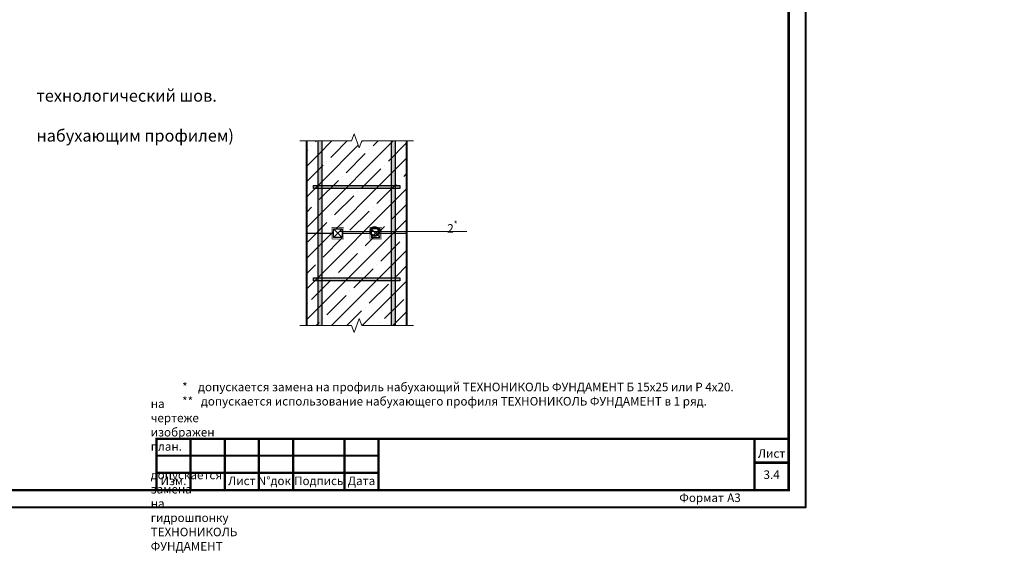
# Model space of a CAD drawing. Units: millimetres. Extents: x 63092 to 128926, y -64617 to -31585.
# Drawn here: x 76925 to 79806, y -47800 to -46255 of the extents above; entities that cross this region are included whole.
import ezdxf
from ezdxf import colors
from ezdxf.entities.mleader import LeaderData, LeaderLine
from ezdxf.enums import TextEntityAlignment as Align
from ezdxf.math import Vec2, Vec3

# ---------------------------------------------------------------- set-up
doc = ezdxf.new("R2010")
doc.units = ezdxf.units.MM
doc.layers.get('0').update_dxf_attribs({"lineweight": 30})
for name, color, linetype, lineweight in [('FP-XX-МАРКИ ПОМЕЩЕНИЙ', 250, 'Continuous', 25), ('TN-БЕТОН', 251, 'Continuous', 40), ('TN-ГЕРМЕТИК', 20, 'Continuous', 30), ('TN-ГИДРОИЗОЛЯЦИЯ УСИЛЕНИЕ', 1, 'Continuous', 9), ('TN-МЕТАЛЛ КОНСТРУКЦИИ', 162, 'Continuous', 35)]:
    doc.layers.add(name, color=color, linetype=linetype, lineweight=lineweight)
for name, color, linetype, lineweight, true_color in [('TN-АННОТАЦИИ', 7, 'Continuous', 20, 0x000000), ('TN-АННОТАЦИИ @ 10', 7, 'Continuous', 20, 0x000000), ('TN-АННТОТАЦИИ', 7, 'Continuous', 20, 0x000000), ('TN-ТАБЛИЦЫ', 7, 'Continuous', 40, 0x000000)]:
    doc.layers.add(name, color=color, linetype=linetype, lineweight=lineweight, true_color=true_color)
doc.styles.add('TN-Текст', font='isocpeur.ttf')
doc.styles.add('TN-Текст-Аннотативный', font='isocpeur.ttf')
doc.styles.add('ПТС-Текст-Аннотативный', font='isocpeur.ttf')
doc.linetypes.add('зигзаг', pattern='A,0.00254,-5.08,[131,ltypeshp.shx,S=5.08,R=0,X=-5.08,Y=0],-10.16,[131,ltypeshp.shx,S=5.08,R=180,X=5.08,Y=0],-5.08', length=20.32254)

# ---------------------------------------------------------------- blocks, each defined once
blk = doc.blocks.new('*U45')
blk.add_lwpolyline([(0, 0), (420, 0), (420, 297), (0, 297)], close=True)
at = {"const_width": 0.7}
for points in [[(20, 5), (415, 5), (415, 292), (20, 292)], [(230, 20), (230, 5), (415, 5), (415, 20)]]:
    blk.add_lwpolyline(points, close=True, dxfattribs=at)
for points in [[(240, 20), (240, 5)], [(250, 20), (250, 5)], [(260, 20), (260, 5)], [(270, 20), (270, 5)], [(285, 20), (285, 5)], [(295, 20), (295, 5)], [(405, 20), (405, 5)], [(405, 13), (415, 13)], [(295, 10), (230, 10)]]:
    blk.add_lwpolyline(points, dxfattribs=at)
blk.add_lwpolyline([(295, 15), (230, 15)])
at = {"color": 0, "style": 'TN-Текст'}
for s, p in [('Лист', (410, 13.67)), ('Изм.', (235, 5.67)), ('Лист', (255, 5.67)), ('N%%Dдок.', (265, 5.67)), ('Подпись', (277.5, 5.67)), ('Дата', (290, 5.67))]:
    blk.add_text(s, height=2.5, dxfattribs=at).set_placement(p, align=Align.BOTTOM_CENTER)
blk.add_text('Формат', height=2.5, dxfattribs=at).set_placement((383, 1.5))
at = {"color": 0, "style": 'TN-Текст', "flags": 8}
for tag, p, height in [('ФОРМА6_001', (341.77, 11.28), 3.5), ('ФОРМАТ', (397, 1.5), 2.5)]:
    blk.add_attdef(tag, p, '', height=height, dxfattribs=at)
blk.add_attdef('ЛИСТ__', text='', height=2.5, dxfattribs=at).set_placement((410, 9.5), align=Align.MIDDLE_CENTER)
blk = doc.blocks.new('*U318')
at = {"lineweight": 0}
blk.add_wipeout([(357, -670), (357, 0), (-1310, 0), (-1385, 206), (-1535, -206), (-1610, 0), (-3042, 0), (-3042, -670), (-1610, -670), (-1535, -876), (-1385, -464), (-1310, -670)], dxfattribs=at).dxf.layer = 'FP-XX-МАРКИ ПОМЕЩЕНИЙ'
at = {"linetype": 'Continuous'}
blk.add_lwpolyline([(-3120, 0), (-1610, 0), (-1610, 0), (-1535, -206), (-1385, 206), (-1310, 0), (200, 0)], dxfattribs=at)
blk = doc.blocks.new('*U319')
at = {"lineweight": 0}
blk.add_wipeout([(247, -670), (247, 0), (-1310, 0), (-1385, 206), (-1535, -206), (-1610, 0), (-3042, 0), (-3042, -670), (-1610, -670), (-1535, -876), (-1385, -464), (-1310, -670)], dxfattribs=at).dxf.layer = 'FP-XX-МАРКИ ПОМЕЩЕНИЙ'
at = {"linetype": 'Continuous'}
blk.add_lwpolyline([(-3120, 0), (-1610, 0), (-1610, 0), (-1535, -206), (-1385, 206), (-1310, 0), (200, 0)], dxfattribs=at)
blk = doc.blocks.new('_DotSmall')
at = {"color": 0, "linetype": 'ByBlock', "const_width": 0.5}
blk.add_lwpolyline([(-0.0625, 0, 1), (0.0625, 0, 1)], format="xyb", close=True, dxfattribs=at)

msp = doc.modelspace()

# ---------------------------------------------------------------- hatches: boundary and pattern name
at = {"layer": 'TN-БЕТОН', "lineweight": 13}
h = msp.add_hatch(dxfattribs=at)
h.set_pattern_fill('ANSI35', color=256, scale=10)
h.set_pattern_definition([(45, (71403.45, -74058.49), (-44.90128, 44.90128), []), (45, (71448.35, -74058.49), (-44.90128, 44.90128), [79.375, -15.875, 0, -15.875])])
h.paths.add_polyline_path([(78057.4, -47173.6), (77765.4, -47173.6), (77765.4, -46576.1), (78057.4, -46576.1)])
at = {"layer": 'TN-БЕТОН', "true_color": 0xffffff, "transparency": 33554687}
h = msp.add_hatch(color=7, dxfattribs=at)
h.dxf.hatch_style = 1
h.paths.add_polyline_path([(78023.9, -46577.3), (78013.1, -46577.3), (78013.1, -47167.2), (78023.9, -47167.2)])
h = msp.add_hatch(color=7, dxfattribs=at)
h.dxf.hatch_style = 1
h.paths.add_polyline_path([(77809.7, -46584.1), (77798.9, -46584.1), (77798.9, -47161.8), (77809.7, -47161.8)])
h = msp.add_hatch(color=7, dxfattribs=at)
h.dxf.hatch_style = 1
h.paths.add_polyline_path([(78037.4, -46748.6), (78037.4, -46739.6), (77785.4, -46739.6), (77785.4, -46748.6)])
h = msp.add_hatch(color=7, dxfattribs=at)
h.dxf.hatch_style = 1
h.paths.add_polyline_path([(78037.4, -47018.6), (78037.4, -47009.6), (77785.4, -47009.6), (77785.4, -47018.6)])

# ---------------------------------------------------------------- linework, layer by layer
at = {"layer": 'TN-БЕТОН'}
msp.add_lwpolyline([(78057.4, -47173.6), (77765.4, -47173.6), (77765.4, -46576.1), (78057.4, -46576.1)], close=True, dxfattribs=at)
at = {"layer": 'TN-БЕТОН', "lineweight": 25}
for points in [[(77809.7, -47176.5), (77798.9, -47176.5), (77798.9, -46604.1), (77809.7, -46604.1)], [(78023.9, -47176.5), (78013.1, -47176.5), (78013.1, -46604.1), (78023.9, -46604.1)], [(77785.4, -46748.6), (77785.4, -46739.6), (78037.4, -46739.6), (78037.4, -46748.6)], [(77785.4, -47018.6), (77785.4, -47009.6), (78037.4, -47009.6), (78037.4, -47018.6)]]:
    msp.add_lwpolyline(points, close=True, dxfattribs=at)
at = {"layer": 'TN-БЕТОН', "linetype": 'зигзаг', "lineweight": 25, "ltscale": 0.1}
msp.add_lwpolyline([(77765.4, -46879.1), (78057.4, -46879.1)], dxfattribs=at)

# ---------------------------------------------------------------- block references
at = {"layer": 'TN-ТАБЛИЦЫ', "color": 7}
ref = msp.add_blockref('*U45', (75025.3, -47680), dxfattribs=dict(at, xscale=10, yscale=10, zscale=10))
ref.add_attrib('ФОРМАТ', 'А3', (78995.3, -47665), dxfattribs={"layer": '0', "color": 0, "height": 25, "style": 'TN-Текст'})
ref.add_attrib('ЛИСТ__', '3.4', dxfattribs={"layer": '0', "color": 0, "height": 25, "style": 'TN-Текст'}).set_placement((79125.3, -47585), align=Align.MIDDLE_CENTER)

# ---------------------------------------------------------------- texts
at = {"layer": 'TN-АННОТАЦИИ', "color": 0, "insert": (72933.7, -47323.3), "char_height": 25, "attachment_point": 1, "style": 'TN-Текст-Аннотативный'}
msp.add_mtext_dynamic_manual_height_columns('\\A1;\\pi-75,l175,t175;*^Iна чертеже изображен план.\\P**^Iдопускается замена на гидрошпонку ТЕХНОНИКОЛЬ ФУНДАМЕНТ ДШ-В-250, подбирается в зависимости от ширины деформационного шва.', width=1812.889, gutter_width=20358.2, heights=[489.6], dxfattribs=at)
at = {"layer": 'TN-АННТОТАЦИИ', "insert": (75439.3, -46401.4), "char_height": 35, "attachment_point": 1, "style": 'ПТС-Текст-Аннотативный'}
msp.add_mtext_dynamic_manual_height_columns('\\A1;\\pi501.2859;{\\fISOCPEUR|b1|i0|c204|p34;Горизонтальный технологический шов.\\P\\pi645.20832;(с набухающим профилем)}', width=1847.767, gutter_width=20358.2, heights=[279], dxfattribs=at)
at = {"layer": 'TN-ГИДРОИЗОЛЯЦИЯ УСИЛЕНИЕ', "insert": (77377.8, -47316.2), "char_height": 25, "width": 1666.875, "attachment_point": 1, "style": 'TN-Текст-Аннотативный'}
msp.add_mtext('{\\C256;\\c0;   *    допускается замена на профиль набухающий ТЕХНОНИКОЛЬ ФУНДАМЕНТ Б 15х25 или P 4х20.\\P   **   допускается использование набухающего профиля ТЕХНОНИКОЛЬ ФУНДАМЕНТ в 1 ряд.}', dxfattribs=at)

# ---------------------------------------------------------------- next in the draw order: block references
at = {"layer": 'TN-АННОТАЦИИ', "xscale": -0.1, "yscale": 0.1, "zscale": 0.1, "rotation": 180}
msp.add_blockref('*U318', (78057.4, -46609.1), dxfattribs=at)
at = {"layer": 'TN-АННОТАЦИИ', "xscale": 0.1, "yscale": 0.1, "zscale": 0.1}
msp.add_blockref('*U319', (78057.4, -47149.1), dxfattribs=at)

# ---------------------------------------------------------------- next in the draw order: wipeouts: each hides what was drawn before it
for points in [[(77869, -46892.1), (77843, -46892.1), (77843, -46866.1), (77869, -46866.1)], [(77979.9, -46866.1), (77979.9, -46892.1), (77953.9, -46892.1), (77953.9, -46866.1)]]:
    msp.add_wipeout(points).dxf.layer = 'TN-ГИДРОИЗОЛЯЦИЯ УСИЛЕНИЕ'

# ---------------------------------------------------------------- next in the draw order: linework, layer by layer
at = {"layer": 'TN-ГЕРМЕТИК'}
for points in [[(77869, -46892.1), (77843, -46892.1), (77843, -46866.1), (77869, -46866.1)], [(77953.9, -46892.1), (77979.9, -46892.1), (77979.9, -46866.1), (77953.9, -46866.1)]]:
    msp.add_lwpolyline(points, close=True, dxfattribs=at)
for points in [[(77869, -46892.1), (77843, -46866.1)], [(77869, -46866.1), (77843, -46892.1)], [(77953.9, -46892.1), (77979.9, -46866.1)], [(77953.9, -46866.1), (77979.9, -46892.1)]]:
    msp.add_lwpolyline(points, dxfattribs=at)
at = {"layer": 'TN-МЕТАЛЛ КОНСТРУКЦИИ', "color": 251, "true_color": 0x636466, "const_width": 1.35}
for points in [[(77839, -46896.1), (77873, -46896.1), (77873, -46862.1), (77839, -46862.1)], [(77949.9, -46896.1), (77983.9, -46896.1), (77983.9, -46862.1), (77949.9, -46862.1)]]:
    msp.add_lwpolyline(points, close=True, dxfattribs=at)

# ---------------------------------------------------------------- next in the draw order: texts
at = {"layer": 'TN-АННТОТАЦИИ', "insert": (76974.3, -46401.4), "char_height": 35, "attachment_point": 1, "style": 'ПТС-Текст-Аннотативный'}
msp.add_mtext_dynamic_manual_height_columns('\\A1;\\pi522.95757;{\\fISOCPEUR|b1|i0|c204|p34;Вертикальный технологический шов.\\P\\pi645.20832;(с набухающим профилем)}', width=1847.767, gutter_width=20358.2, heights=[279], dxfattribs=at)

# ---------------------------------------------------------------- next in the draw order: leaders
at = {"layer": 'TN-АННОТАЦИИ @ 10'}
ml = msp.add_multileader_mtext('Standard', dxfattribs=at)
ml.set_content('\\A1;2{\\H0.7x;\\S*^ ;}', color=256, style='TN-Текст')
ml.set_leader_properties(color=256, linetype='ByLayer', lineweight=-1)
ml.set_arrow_properties(name='DOTSMALL')
ml.build(insert=Vec2(0, 0))
ml.multileader.update_dxf_attribs({"text_left_attachment_type": 6, "text_right_attachment_type": 6, "dogleg_length": 100, "arrow_head_size": 50, "scale": 10})
ctx = ml.context
ctx.base_point, ctx.scale, ctx.char_height, ctx.arrow_head_size, ctx.landing_gap_size, ctx.plane_origin = Vec3(78178.8, -46874.2), 10, 25, 50, 0, Vec3(76068.1, -47450)
ctx.left_attachment, ctx.right_attachment, ctx.text_align_type = 6, 6, 1
notes = []
notes.append((ctx, [(1, (1, 1, 0), (78170.7, -46874.2), (1, 0), 8.18, [(1, [(77963.5, -46874.2), (77861.9, -46874.2)], 0, [])])]))
ctx.mtext.insert, ctx.mtext.alignment, ctx.mtext.line_spacing_style, ctx.mtext.flow_direction = Vec3(78191.4, -46844.2), 2, 2, 5
for ctx, leaders in notes:
    for number, flags, end, landing, length, lines in leaders:
        leader = LeaderData()
        leader.index, (leader.has_last_leader_line, leader.has_dogleg_vector, leader.attachment_direction) = number, flags
        leader.last_leader_point, leader.dogleg_vector, leader.dogleg_length = Vec3(end), Vec3(landing), length
        for number, points, colour, breaks in lines:
            line = LeaderLine()
            line.index, line.vertices, line.color, line.breaks = number, Vec3.list(points), colors.encode_raw_color(colour), breaks
            leader.lines.append(line)
        ctx.leaders.append(leader)

doc.saveas('drawing.dxf')
